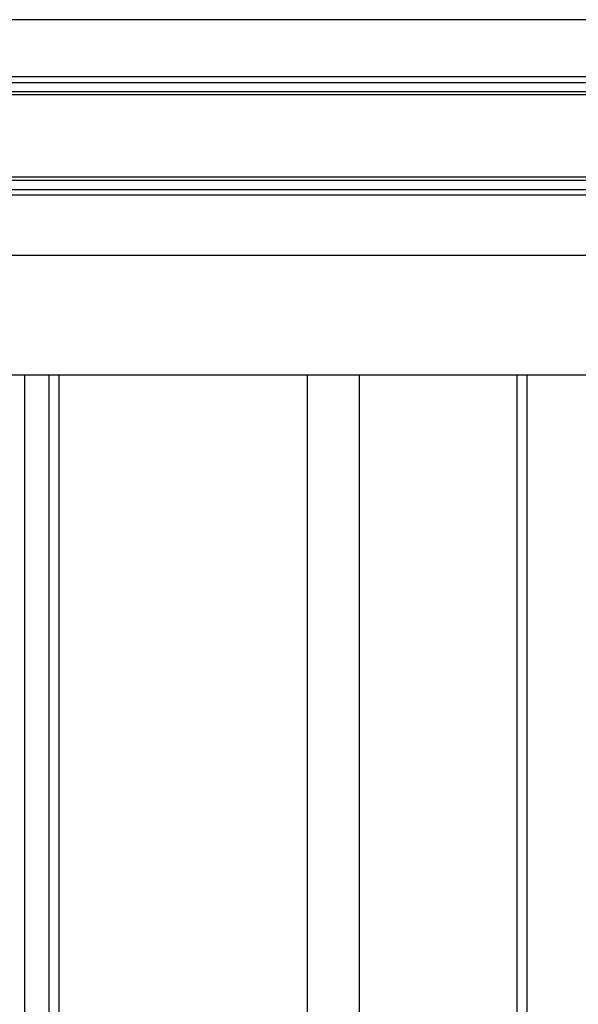
# Model space of a CAD drawing. Extents: x 543 to 20478, y 184 to 14052.
# Drawn here: x 4233 to 4566, y 11934 to 12521 of the extents above; entities that cross this region are included whole.
import ezdxf

# ---------------------------------------------------------------- set-up
doc = ezdxf.new("R2010")
doc.units = 0
doc.header["$LTSCALE"] = 50
doc.header["$MEASUREMENT"] = 0
for name, color, linetype in [('壁パネル', 3, 'CONTINUOUS'), ('桁前', 2, 'CONTINUOUS'), ('間柱', 4, 'CONTINUOUS'), ('鼻隠し前', 2, 'CONTINUOUS')]:
    doc.layers.add(name, color=color, linetype=linetype)

msp = doc.modelspace()

# ---------------------------------------------------------------- linework, layer by layer
at = {"layer": '壁パネル'}
for p, q in [((4235.57, 10212), (4235.57, 12309)), ((4250.2, 10212), (4250.2, 12309)), ((4256.2, 10212), (4256.2, 12309)), ((4529.56, 10212), (4529.56, 12309)), ((4535.56, 10212), (4535.56, 12309))]:
    msp.add_line(p, q, dxfattribs=at)
at = {"layer": '桁前'}
msp.add_line((4753.4, 12309), (2333.9, 12309), dxfattribs=at)
at = {"layer": '間柱'}
for p, q in [((4404.4, 10212), (4404.4, 12309)), ((4435.4, 10212), (4435.4, 12309))]:
    msp.add_line(p, q, dxfattribs=at)
at = {"layer": '鼻隠し前'}
for p, q in [((4796.4, 12521.19), (2260.9, 12521.19)), ((4796.4, 12487), (2260.9, 12487)), ((4796.4, 12483.47), (2260.9, 12483.47)), ((4796.4, 12478.23), (2260.9, 12478.23)), ((4796.4, 12476.37), (2260.9, 12476.37)), ((4796.4, 12427.23), (2260.9, 12427.23)), ((4796.4, 12425.16), (2260.9, 12425.16)), ((4796.4, 12419.6), (2260.9, 12419.6)), ((4796.4, 12416.49), (2260.9, 12416.49)), ((4796.4, 12380.42), (2260.9, 12380.42))]:
    msp.add_line(p, q, dxfattribs=at)

doc.saveas('drawing.dxf')
